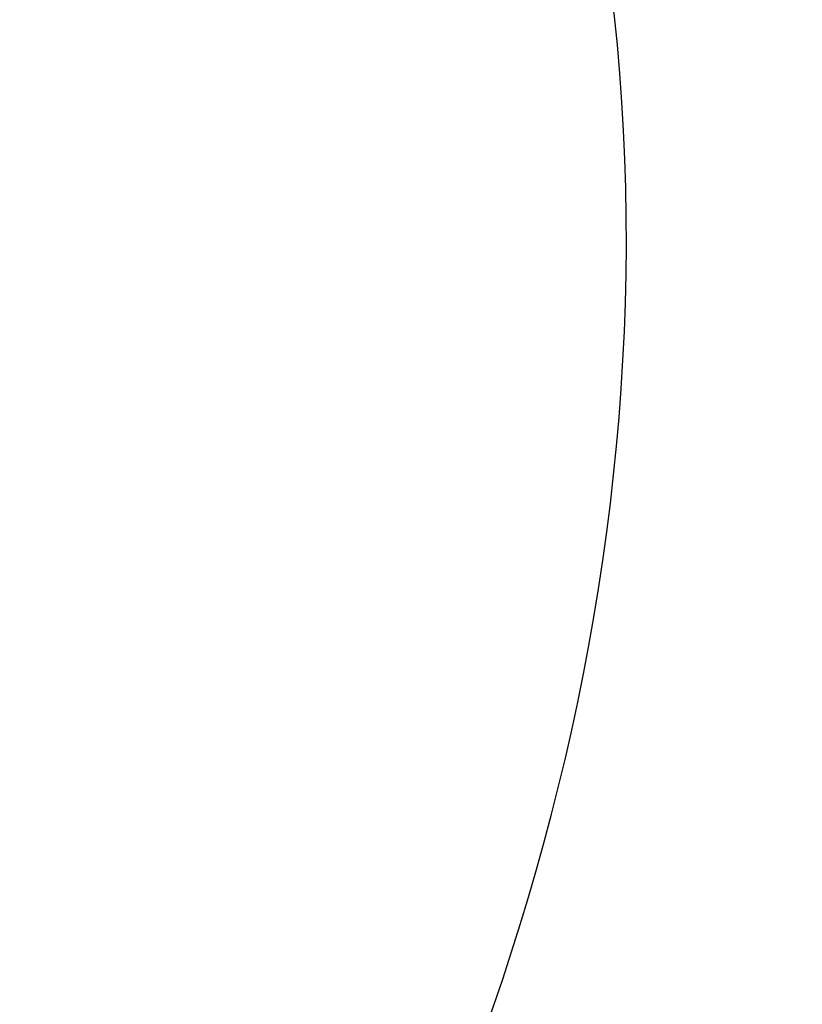
# Model space of a CAD drawing. Units: millimetres. Extents: x 44248 to 45508, y 431 to 1322.
# Drawn here: x 45368 to 45370, y 999 to 1000 of the extents above; entities that cross this region are included whole.
import ezdxf
from ezdxf.xclip import XClip

# ---------------------------------------------------------------- set-up
doc = ezdxf.new("R2010")
doc.units = ezdxf.units.MM
doc.header["$XCLIPFRAME"] = 2
doc.layers.add('H-06.木作(細線)', color=8, linetype='Continuous')
doc.layers.add('H-08.木作(細線)', color=8, linetype='Continuous')

# ---------------------------------------------------------------- blocks, each defined once
blk = doc.blocks.new('SE-21073-d')
at = {"layer": 'H-08.木作(細線)'}
for points, knots in [([(74.8638, -59.6563), (73.4649, -59.4808), (69.9164, -57.4542), (66.3352, -45.0884), (76.0356, -26.78), (91.5604, -14.8182), (103.5227, -17.0153), (105.911, -18.6203), (109.3923, -18.3081), (108.419, -14.6292), (106.0985, -13.3583), (104.581, -13.4899), (104.0281, -13.5828)], [0, 0, 0, 0, 3.62338, 12.234011, 36.725708, 60.360892, 64.154195, 67.97171, 71.19074, 73.798016, 76.838655, 78.532352, 78.532352, 78.532352, 78.532352]), ([(75.7779, -50.4438), (75.3698, -50.1966), (74.7881, -49.3111), (74.356, -47.084), (78.0845, -39.9273), (87.4862, -28.242), (104.3573, -21.4891), (114.3603, -22.8933), (117.3346, -23.8657)], [0, 0, 0, 0, 1.378184, 2.935603, 7.523173, 23.596267, 47.228548, 57.538608, 57.538608, 57.538608, 57.538608]), ([(75.7779, -50.4438), (75.3698, -50.1966), (74.7881, -49.3111), (74.356, -47.084), (78.0845, -39.9273), (87.4862, -28.242), (104.3573, -21.4891), (114.3603, -22.8933), (117.3346, -23.8657)], [0, 0, 0, 0, 1.378184, 2.935603, 7.523173, 23.596267, 47.228548, 57.538608, 57.538608, 57.538608, 57.538608]), ([(75.7779, -50.4438), (75.3698, -50.1966), (74.7881, -49.3111), (74.356, -47.084), (78.0845, -39.9273), (87.4862, -28.242), (104.3573, -21.4891), (114.3603, -22.8933), (117.3346, -23.8657)], [0, 0, 0, 0, 1.378184, 2.935603, 7.523173, 23.596267, 47.228548, 57.538608, 57.538608, 57.538608, 57.538608])]:
    blk.add_open_spline(points, degree=3, knots=knots, dxfattribs=at)
blk = doc.blocks.new('SE-21122L-d')
at = {"layer": 'H-08.木作(細線)'}
blk.add_open_spline([(6.2969, 105.5719), (1.8005, 108.5082), (-10.9473, 111.9705), (-28.7774, 105.8109), (-33.5585, 89.5874), (-28.0717, 80.4832), (-20.9493, 79.552), (-17.7775, 81.7656), (-17.8278, 83.5664)], degree=3, knots=[80.255195, 80.255195, 80.255195, 80.255195, 96.312663, 117.063967, 129.85373, 139.117585, 144.432449, 148.886709, 148.886709, 148.886709, 148.886709], dxfattribs=at)
blk.add_open_spline([(6.2969, 105.5719), (1.8005, 108.5082), (-10.9473, 111.9705), (-28.7774, 105.8109), (-33.5585, 89.5874), (-28.0717, 80.4832), (-20.9493, 79.552), (-17.7775, 81.7656), (-17.8278, 83.5664)], degree=3, knots=[80.255195, 80.255195, 80.255195, 80.255195, 96.312663, 117.063967, 129.85373, 139.117585, 144.432449, 148.886709, 148.886709, 148.886709, 148.886709], dxfattribs=at)
blk.add_open_spline([(6.2969, 105.5719), (1.8005, 108.5082), (-10.9473, 111.9705), (-28.7774, 105.8109), (-33.5585, 89.5874), (-28.0717, 80.4832), (-20.9493, 79.552), (-17.7775, 81.7656), (-17.8278, 83.5664)], degree=3, knots=[80.255195, 80.255195, 80.255195, 80.255195, 96.312663, 117.063967, 129.85373, 139.117585, 144.432449, 148.886709, 148.886709, 148.886709, 148.886709], dxfattribs=at)
blk = doc.blocks.new('立揚展廳展板  2400m 模板5')
for name, p, rotation in [('SE-21073-d', (15104.7914, -6217.0349), 270), ('SE-21122L-d', (15029.8421, -6217.8502), 186.2430603348411)]:
    blk.add_blockref(name, p, dxfattribs=dict(rotation=rotation))

msp = doc.modelspace()

# ---------------------------------------------------------------- block references
at = {"layer": 'H-06.木作(細線)', "color": 7}
ref = msp.add_blockref('立揚展廳展板  2400m 模板5', (41787.3387, 2498.8529), dxfattribs=dict(at, xscale=0.2376692187967454, yscale=0.2376692187967454, zscale=0.2376692187967454))
XClip(ref).set_block_clipping_path([(14861.3407537948, -7929.4234771714), (15348.3340545756, -5652.4301763912)])

doc.saveas('drawing.dxf')
